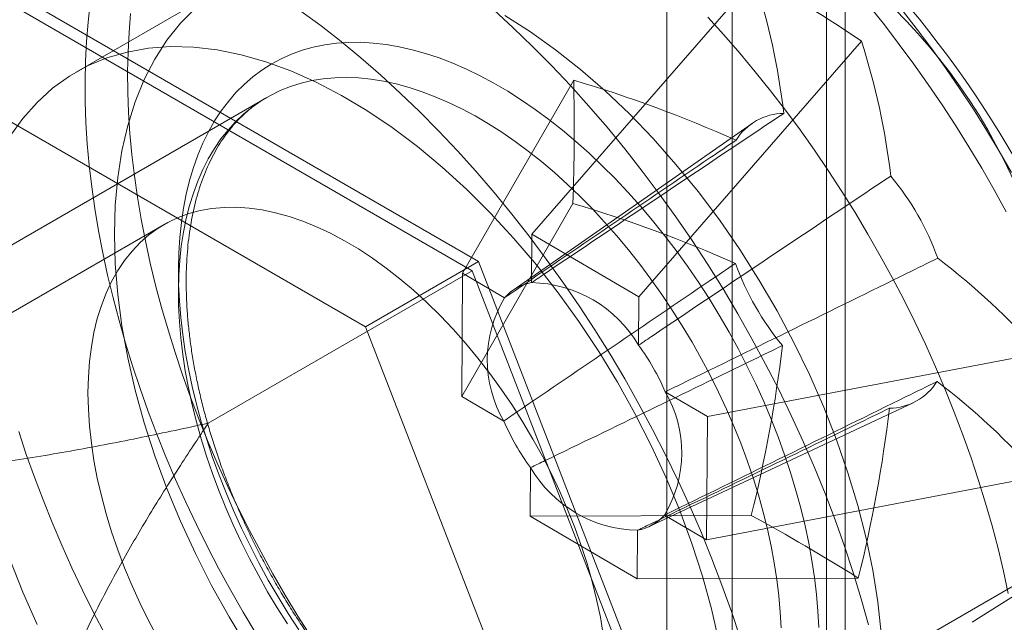
# Model space of a CAD drawing. Units: millimetres. Extents: x -245 to 3955, y -254 to 2716.
# Drawn here: x 3045 to 3051, y 1842 to 1846 of the extents above; entities that cross this region are included whole.
import ezdxf

# ---------------------------------------------------------------- set-up
doc = ezdxf.new("R2010")
doc.units = ezdxf.units.MM
doc.header["$LTSCALE"] = 2

msp = doc.modelspace()

# ---------------------------------------------------------------- linework, layer by layer
at = {"color": 7, "linetype": 'Continuous', "lineweight": 18}
for p, q in [((3049.2478, 1838.0889), (3049.2478, 2207.8194)), ((3049.9902, 1837.6603), (3049.9902, 2207.3908)), ((3048.8172, 2207.0681), (3048.8172, 1837.6401)), ((3049.8672, 2207.0681), (3049.8672, 1837.6401)), ((3049.9902, 2206.7454), (3049.9902, 1837.6199)), ((3049.2478, 2206.3168), (3049.2478, 1837.1913)), ((3047.5813, 1844.4397), (3044.3806, 1846.2874)), ((3049.3933, 1846.2967), (3047.9316, 1844.6198)), ((3045.9285, 1846.2546), (3044.9385, 1845.6831)), ((3047.5384, 1844.3787), (3044.4235, 1846.1769)), ((3050.0962, 1845.8855), (3048.6344, 1844.2086)), ((3043.6381, 1845.8588), (3046.8388, 1844.0111)), ((3048.2062, 1845.6295), (3047.4757, 1844.3635)), ((3046.1897, 1845.5163), (3040.3738, 1842.1588)), ((3049.3776, 1845.3461), (3047.8079, 1844.2511)), ((3048.2015, 1844.8206), (3047.471, 1843.5546)), ((3045.516, 1844.6828), (3033.5871, 1837.7964)), ((3047.9316, 1844.6198), (3047.9297, 1844.3012)), ((3047.9316, 1844.6198), (3048.6344, 1844.2086)), ((3046.8388, 1844.0111), (3047.5813, 1844.4397)), ((3049.1816, 1840.315), (3047.5813, 1844.4397)), ((3045.806, 1843.3786), (3047.5384, 1844.3787)), ((3047.471, 1843.5546), (3047.4757, 1844.3635)), ((3047.7525, 1844.2016), (3047.4757, 1844.3635)), ((3049.0959, 1840.3645), (3047.5384, 1844.3787)), ((3048.6326, 1843.89), (3048.6344, 1844.2086)), ((3046.8388, 1844.0111), (3048.4391, 1839.8864)), ((3051.2675, 1843.8386), (3049.0842, 1843.4225)), ((3047.471, 1843.5546), (3047.7478, 1843.3927)), ((3049.0842, 1843.4225), (3048.8074, 1843.5844)), ((3048.703, 1842.7004), (3050.4363, 1843.5122)), ((3049.0842, 1843.4225), (3049.0795, 1842.6136)), ((3047.9227, 1843.0871), (3047.9208, 1842.7685)), ((3051.2627, 1843.0297), (3049.0795, 1842.6136)), ((3052.1162, 1842.9007), (3050.1858, 1841.7863)), ((3049.3728, 1842.7736), (3047.9208, 1842.7685)), ((3048.8027, 1842.7755), (3049.0795, 1842.6136)), ((3050.8245, 1842.0718), (3051.9485, 1842.7815)), ((3048.6237, 1842.3573), (3047.9208, 1842.7685)), ((3048.6237, 1842.3573), (3048.6255, 1842.6759)), ((3050.0756, 1842.3624), (3048.6237, 1842.3573))]:
    msp.add_line(p, q, dxfattribs=at)
at = {"color": 7, "linetype": 'Continuous', "lineweight": 18, "flags": 128}
for points in [[(3044.9964, 1845.6215), (3044.9992, 1845.7536), (3045.0057, 1845.8833), (3045.0162, 1846.0104), (3045.0305, 1846.1349)], [(3045.189, 1844.6201), (3045.1945, 1844.8095), (3045.211, 1844.9918), (3045.2385, 1845.1661), (3045.2768, 1845.3316), (3045.3258, 1845.4876), (3045.3851, 1845.6335), (3045.4547, 1845.7685), (3045.5342, 1845.8922), (3045.6231, 1846.0039), (3045.7213, 1846.1032)], [(3046.4144, 1846.0837), (3046.5468, 1845.986), (3046.6784, 1845.8832), (3046.8091, 1845.7754), (3046.9387, 1845.6627), (3047.067, 1845.5453), (3047.1938, 1845.4233), (3047.319, 1845.2969), (3047.4423, 1845.1663), (3047.5637, 1845.0316), (3047.683, 1844.8931), (3047.8, 1844.7508), (3047.9145, 1844.6051), (3048.0264, 1844.4561), (3048.1355, 1844.304), (3048.2418, 1844.149), (3048.3449, 1843.9913), (3048.4449, 1843.8311), (3048.5416, 1843.6687), (3048.6348, 1843.5042), (3048.7244, 1843.338), (3048.8103, 1843.1701), (3048.8924, 1843.0009), (3048.9706, 1842.8306), (3049.0448, 1842.6594), (3049.1148, 1842.4875), (3049.1805, 1842.3151), (3049.242, 1842.1426), (3049.299, 1841.97)], [(3047.6811, 1846.0913), (3047.8094, 1845.9739), (3047.9362, 1845.8519), (3048.0614, 1845.7255), (3048.1848, 1845.5949), (3048.3062, 1845.4602), (3048.4255, 1845.3217), (3048.5424, 1845.1795), (3048.6569, 1845.0337), (3048.7688, 1844.8847), (3048.878, 1844.7326), (3048.9842, 1844.5776), (3049.0874, 1844.4199), (3049.1874, 1844.2597), (3049.2841, 1844.0973), (3049.3773, 1843.9329), (3049.4669, 1843.7666), (3049.5528, 1843.5988), (3049.6349, 1843.4295), (3049.7131, 1843.2592), (3049.7872, 1843.088), (3049.8572, 1842.9161), (3049.923, 1842.7437), (3049.9844, 1842.5712), (3050.0415, 1842.3986), (3050.094, 1842.2264), (3050.1421, 1842.0546)], [(3050.1467, 1846.1173), (3050.2469, 1845.9924), (3050.3451, 1845.8649), (3050.4412, 1845.7348), (3050.5351, 1845.6024), (3050.6267, 1845.4677), (3050.7159, 1845.3309), (3050.8025, 1845.1922), (3050.8865, 1845.0517), (3050.9679, 1844.9096), (3051.0464, 1844.766)], [(3050.3661, 1846.0874), (3050.4636, 1845.9625), (3050.559, 1845.835), (3050.6523, 1845.7051), (3050.7433, 1845.573), (3050.8319, 1845.4387), (3050.918, 1845.3024), (3051.0016, 1845.1643), (3051.0824, 1845.0246)], [(3045.2765, 1845.6846), (3045.2792, 1845.8149), (3045.2857, 1845.9427), (3045.2961, 1846.068)], [(3047.7551, 1846.0533), (3047.9218, 1845.9475), (3048.0876, 1845.8296), (3048.2518, 1845.6999), (3048.4136, 1845.5592), (3048.5724, 1845.408), (3048.7274, 1845.2469), (3048.8779, 1845.0768), (3049.0234, 1844.8983), (3049.1632, 1844.7122), (3049.2966, 1844.5193), (3049.4231, 1844.3205), (3049.5421, 1844.1166), (3049.6531, 1843.9085), (3049.7556, 1843.6972), (3049.8492, 1843.4836), (3049.9335, 1843.2685), (3050.008, 1843.053), (3050.0725, 1842.838), (3050.1267, 1842.6244), (3050.1704, 1842.4131), (3050.2033, 1842.2052), (3050.2253, 1842.0014)], [(3049.0873, 1846.0426), (3049.1929, 1845.9266), (3049.2967, 1845.8076), (3049.3988, 1845.6855), (3049.499, 1845.5607), (3049.5972, 1845.4332), (3049.6934, 1845.3031), (3049.7873, 1845.1707), (3049.8789, 1845.036), (3049.968, 1844.8992), (3050.0547, 1844.7605), (3050.1387, 1844.62), (3050.22, 1844.4779), (3050.2986, 1844.3343), (3050.3742, 1844.1894), (3050.4469, 1844.0433), (3050.5165, 1843.8963), (3050.583, 1843.7484), (3050.6463, 1843.5999), (3050.7063, 1843.4509), (3050.7629, 1843.3016), (3050.8162, 1843.1521), (3050.866, 1843.0026), (3050.9122, 1842.8533), (3050.9549, 1842.7044), (3050.994, 1842.556), (3051.0294, 1842.4082), (3051.0611, 1842.2613)], [(3045.6098, 1844.3934), (3045.6123, 1844.4965), (3045.6188, 1844.597), (3045.6291, 1844.6949), (3045.6433, 1844.79), (3045.6613, 1844.882), (3045.6831, 1844.9709), (3045.7087, 1845.0564), (3045.738, 1845.1384), (3045.7709, 1845.2167), (3045.8074, 1845.2913), (3045.8475, 1845.3619), (3045.891, 1845.4284), (3045.938, 1845.4907), (3045.9881, 1845.5487), (3046.0415, 1845.6024), (3046.098, 1845.6514), (3046.1575, 1845.6959), (3046.2198, 1845.7357), (3046.2849, 1845.7707), (3046.3527, 1845.8009), (3046.423, 1845.8262), (3046.4957, 1845.8466), (3046.5706, 1845.862), (3046.6476, 1845.8724), (3046.7267, 1845.8778), (3046.8075, 1845.8782), (3046.89, 1845.8735), (3046.9741, 1845.8638), (3047.0595, 1845.8491), (3047.1461, 1845.8295), (3047.2338, 1845.8049), (3047.3223, 1845.7754), (3047.4116, 1845.7411), (3047.5015, 1845.7019), (3047.5917, 1845.6581), (3047.6822, 1845.6097), (3047.7727, 1845.5568), (3047.8631, 1845.4994), (3047.9533, 1845.4376), (3048.0429, 1845.3717), (3048.132, 1845.3017), (3048.2203, 1845.2277), (3048.3077, 1845.1499), (3048.394, 1845.0684), (3048.479, 1844.9834), (3048.5626, 1844.895), (3048.6446, 1844.8034), (3048.7249, 1844.7088), (3048.8033, 1844.6113), (3048.8797, 1844.5111), (3048.9539, 1844.4085), (3049.0259, 1844.3035), (3049.0954, 1844.1964), (3049.1623, 1844.0874), (3049.2266, 1843.9767), (3049.2881, 1843.8644), (3049.3466, 1843.7509), (3049.4021, 1843.6363), (3049.4545, 1843.5208), (3049.5037, 1843.4047), (3049.5496, 1843.288), (3049.592, 1843.1712), (3049.631, 1843.0544), (3049.6664, 1842.9377), (3049.6983, 1842.8215), (3049.7264, 1842.7059), (3049.7508, 1842.5911), (3049.7714, 1842.4774), (3049.7883, 1842.365), (3049.8013, 1842.2541), (3049.8104, 1842.1448), (3049.8156, 1842.0374)], [(3049.1599, 1841.9469), (3049.111, 1842.1595), (3049.0516, 1842.3739), (3048.982, 1842.5893), (3048.9026, 1842.8047), (3048.8136, 1843.0192), (3048.7155, 1843.2318), (3048.6087, 1843.4415), (3048.4936, 1843.6476), (3048.3708, 1843.8491), (3048.2408, 1844.045), (3048.1041, 1844.2346), (3047.9614, 1844.417), (3047.8133, 1844.5915), (3047.6604, 1844.7571), (3047.5035, 1844.9133), (3047.3431, 1845.0594), (3047.18, 1845.1947), (3047.0149, 1845.3185), (3046.8486, 1845.4305), (3046.6817, 1845.53), (3046.5149, 1845.6167), (3046.3491, 1845.6902), (3046.185, 1845.7501), (3046.0231, 1845.7962), (3045.8644, 1845.8283), (3045.7094, 1845.8462), (3045.5588, 1845.8499), (3045.4133, 1845.8394), (3045.2736, 1845.8146), (3045.1402, 1845.7757), (3045.0137, 1845.723), (3044.8947, 1845.6565), (3044.7837, 1845.5766), (3044.6811, 1845.4837), (3044.5875, 1845.3781), (3044.5033, 1845.2604)], [(3046.481, 1841.9758), (3046.3949, 1842.112), (3046.3113, 1842.2501), (3046.2305, 1842.3899), (3046.1524, 1842.5311), (3046.0771, 1842.6737), (3046.0048, 1842.8175), (3045.9355, 1842.9623), (3045.8693, 1843.108), (3045.8063, 1843.2543), (3045.7466, 1843.4011), (3045.6902, 1843.5483), (3045.6371, 1843.6957), (3045.5875, 1843.8431), (3045.5415, 1843.9903), (3045.4989, 1844.1372), (3045.46, 1844.2836), (3045.4247, 1844.4294), (3045.3931, 1844.5743), (3045.3652, 1844.7183), (3045.3411, 1844.8611), (3045.3208, 1845.0026), (3045.3042, 1845.1426), (3045.2915, 1845.2809), (3045.2826, 1845.4175), (3045.2776, 1845.5521), (3045.2765, 1845.6846)], [(3046.1199, 1841.9968), (3046.0358, 1842.1373), (3045.9545, 1842.2794), (3045.876, 1842.423), (3045.8003, 1842.5679), (3045.7277, 1842.714), (3045.658, 1842.861), (3045.5916, 1843.0089), (3045.5283, 1843.1574), (3045.4683, 1843.3064), (3045.4116, 1843.4557), (3045.3584, 1843.6052), (3045.3086, 1843.7547), (3045.2623, 1843.9039), (3045.2196, 1844.0529), (3045.1805, 1844.2013), (3045.1451, 1844.3491), (3045.1134, 1844.496), (3045.0854, 1844.6419), (3045.0612, 1844.7866), (3045.0408, 1844.93), (3045.0243, 1845.0719), (3045.0115, 1845.2122), (3045.0026, 1845.3506), (3044.9976, 1845.4871), (3044.9964, 1845.6215)], [(3049.5681, 1842.035), (3049.5629, 1842.139), (3049.5538, 1842.2448), (3049.5409, 1842.3524), (3049.5241, 1842.4613), (3049.5036, 1842.5715), (3049.4793, 1842.6827), (3049.4513, 1842.7947), (3049.4197, 1842.9073), (3049.3845, 1843.0203), (3049.3457, 1843.1334), (3049.3036, 1843.2464), (3049.2581, 1843.3591), (3049.2093, 1843.4713), (3049.1573, 1843.5827), (3049.1023, 1843.6932), (3049.0443, 1843.8025), (3048.9835, 1843.9104), (3048.9199, 1844.0167), (3048.8538, 1844.1212), (3048.7851, 1844.2236), (3048.7141, 1844.3239), (3048.641, 1844.4217), (3048.5657, 1844.517), (3048.4886, 1844.6094), (3048.4097, 1844.6989), (3048.3292, 1844.7852), (3048.2472, 1844.8683), (3048.1639, 1844.9478), (3048.0796, 1845.0237), (3047.9942, 1845.0958), (3047.9081, 1845.164), (3047.8214, 1845.2282), (3047.7342, 1845.2881), (3047.6467, 1845.3438), (3047.5591, 1845.395), (3047.4715, 1845.4418), (3047.3842, 1845.4839), (3047.2973, 1845.5213), (3047.211, 1845.554), (3047.1254, 1845.5819), (3047.0407, 1845.6049), (3046.9571, 1845.623), (3046.8747, 1845.6361), (3046.7938, 1845.6443), (3046.7144, 1845.6474), (3046.6367, 1845.6455), (3046.5608, 1845.6387), (3046.487, 1845.6268), (3046.4154, 1845.61), (3046.346, 1845.5883), (3046.2791, 1845.5617), (3046.2147, 1845.5302), (3046.153, 1845.494), (3046.0942, 1845.453), (3046.0382, 1845.4075), (3045.9853, 1845.3574), (3045.9356, 1845.3028), (3045.8891, 1845.244), (3045.8459, 1845.1809), (3045.8061, 1845.1137), (3045.7698, 1845.0426), (3045.7371, 1844.9677), (3045.708, 1844.889), (3045.6826, 1844.8069), (3045.6609, 1844.7214), (3045.643, 1844.6327), (3045.6289, 1844.541), (3045.6187, 1844.4465), (3045.6123, 1844.3493), (3045.6098, 1844.2496)], [(3045.0157, 1843.5771), (3045.0182, 1843.6815), (3045.0256, 1843.7828), (3045.0379, 1843.8807), (3045.055, 1843.9748), (3045.0769, 1844.0649), (3045.1036, 1844.1508), (3045.135, 1844.2322), (3045.1709, 1844.3089), (3045.2113, 1844.3806), (3045.2561, 1844.4472), (3045.3051, 1844.5084), (3045.3582, 1844.564), (3045.4153, 1844.614), (3045.4761, 1844.6582), (3045.5405, 1844.6964), (3045.6083, 1844.7285), (3045.6793, 1844.7545), (3045.7533, 1844.7742), (3045.8302, 1844.7876), (3045.9096, 1844.7947), (3045.9913, 1844.7955), (3046.0752, 1844.7899), (3046.1609, 1844.7779), (3046.2483, 1844.7597), (3046.337, 1844.7352), (3046.4269, 1844.7045), (3046.5176, 1844.6677), (3046.6089, 1844.6249), (3046.7005, 1844.5763), (3046.7922, 1844.5219), (3046.8837, 1844.462), (3046.9747, 1844.3967), (3047.065, 1844.3262), (3047.1543, 1844.2507), (3047.2424, 1844.1704), (3047.3289, 1844.0855), (3047.4138, 1843.9964), (3047.4966, 1843.9031), (3047.5772, 1843.8061), (3047.6554, 1843.7056), (3047.7308, 1843.6019), (3047.8034, 1843.4953), (3047.8728, 1843.3861), (3047.939, 1843.2745), (3048.0016, 1843.161), (3048.0605, 1843.0459), (3048.1156, 1842.9295), (3048.1667, 1842.812), (3048.2136, 1842.694), (3048.2562, 1842.5756), (3048.2944, 1842.4573), (3048.3281, 1842.3394), (3048.3571, 1842.2222), (3048.3814, 1842.106), (3048.401, 1841.9913)], [(3046.066, 1841.905), (3045.9432, 1842.1065), (3045.8281, 1842.3125), (3045.7213, 1842.5223), (3045.6231, 1842.7349), (3045.5342, 1842.9494), (3045.4547, 1843.1648), (3045.3851, 1843.3802), (3045.3258, 1843.5946), (3045.2768, 1843.8071), (3045.2385, 1844.0169), (3045.211, 1844.2229), (3045.1945, 1844.4242), (3045.189, 1844.6201)], [(3046.4008, 1842.0221), (3046.3313, 1842.1292), (3046.2644, 1842.2382), (3046.2001, 1842.3489), (3046.1386, 1842.4611), (3046.0801, 1842.5747), (3046.0246, 1842.6893), (3045.9722, 1842.8048), (3045.923, 1842.9209), (3045.8771, 1843.0375), (3045.8347, 1843.1544), (3045.7957, 1843.2712), (3045.7603, 1843.3878), (3045.7284, 1843.5041), (3045.7003, 1843.6197), (3045.6759, 1843.7344), (3045.6553, 1843.8481), (3045.6384, 1843.9606), (3045.6254, 1844.0715), (3045.6163, 1844.1808), (3045.6111, 1844.2881), (3045.6098, 1844.3934)], [(3045.6098, 1844.2496), (3045.6111, 1844.1477), (3045.6163, 1844.0437), (3045.6254, 1843.9378), (3045.6383, 1843.8303), (3045.6551, 1843.7214), (3045.6756, 1843.6112), (3045.6999, 1843.5), (3045.7279, 1843.388), (3045.7595, 1843.2754), (3045.7947, 1843.1624), (3045.8335, 1843.0493), (3045.8756, 1842.9363), (3045.9211, 1842.8236), (3045.9699, 1842.7114), (3046.0219, 1842.6), (3046.0769, 1842.4895), (3046.1349, 1842.3802), (3046.1957, 1842.2723), (3046.2593, 1842.166), (3046.3254, 1842.0615)], [(3045.4761, 1841.9646), (3045.4153, 1842.0789), (3045.3582, 1842.1948), (3045.3051, 1842.3117), (3045.2561, 1842.4295), (3045.2113, 1842.5478), (3045.1709, 1842.6662), (3045.135, 1842.7843), (3045.1036, 1842.9019), (3045.0769, 1843.0186), (3045.055, 1843.1341), (3045.0379, 1843.248), (3045.0256, 1843.36), (3045.0182, 1843.4698), (3045.0157, 1843.5771)], [(3045.1281, 1841.9913), (3045.0525, 1842.1362), (3044.9798, 1842.2823), (3044.9102, 1842.4293), (3044.8437, 1842.5772), (3044.7804, 1842.7257), (3044.7204, 1842.8747), (3044.6638, 1843.024), (3044.6105, 1843.1735), (3044.5607, 1843.3229)], [(3044.5033, 1842.4855), (3044.5875, 1842.2705), (3044.6811, 1842.0568)]]:
    msp.add_lwpolyline(points, dxfattribs=at)
at = {"color": 7, "linetype": 'Continuous', "lineweight": 18}
for centre, radius, start, end in [((3045.0405, 1841.6198), 7, 3.47278, 56.52185), ((3048.6619, 1843.9967), 3.7574, 2.54391, 57.45609), ((3047.672, 1843.4252), 3.7574, 2.54379, 57.45621), ((3047.2804, 1841.8787), 4.8973, 54.90224, 64.44004), ((3045.0948, 1844.8965), 4.5208, 6.54505, 18.04268), ((3045.7977, 1844.4853), 4.5208, 6.54505, 18.04268), ((3033.6355, 1845.3099), 14.5742, 358.07602, 1.25654), ((3045.6937, 1837.1699), 8.8248, 66.06821, 73.45811), ((3049.589, 1845.0406), 0.3712, 90.44525, 148.23514), ((3048.9004, 1843.8481), 1.8046, 19.86562, 39.69086), ((3045.6889, 1836.361), 8.8248, 66.06821, 73.45811), ((3047.8189, 1840.8011), 4.5955, 41.37386, 52.79669), ((3050.9659, 1845.0404), 1.8046, 199.86562, 219.69086), ((3047.9823, 1844.0001), 0.3056, 99.91298, 138.76741), ((3047.914, 1843.468), 0.8333, 30.42382, 88.91846), ((3048.4298, 1843.7931), 0.7908, 148.90734, 210.42522), ((3047.3916, 1842.9771), 1.5406, 23.21742, 36.33906), ((3040.8021, 1844.9223), 8.8359, 345.92553, 353.2767), ((3050.2772, 1843.8479), 0.3712, 270.44525, 328.23514), ((3047.8142, 1839.9922), 4.5955, 41.37386, 52.79669), ((3048.1255, 1843.1839), 0.7908, 328.90734, 30.42522), ((3041.505, 1844.5111), 8.8359, 345.92553, 353.2767), ((3049.1637, 1844), 1.5406, 203.21742, 216.33906), ((3048.6412, 1843.5091), 0.8333, 210.42382, 268.91846), ((3048.5729, 1842.9769), 0.3056, 279.91298, 318.76741), ((3042.4156, 1830.0752), 14.4794, 58.05983, 61.28245)]:
    msp.add_arc(centre, radius, start, end, dxfattribs=at)
for points, knots in [([(3045.661, 1844.321), (3045.6612, 1844.3371), (3045.6617, 1844.3839), (3045.6651, 1844.4596), (3045.6722, 1844.5472), (3045.6825, 1844.6321), (3045.6959, 1844.7142), (3045.7125, 1844.7934), (3045.732, 1844.8695), (3045.7545, 1844.9425), (3045.78, 1845.0121), (3045.8083, 1845.0785), (3045.8395, 1845.1415), (3045.8734, 1845.201), (3045.91, 1845.2569), (3045.9495, 1845.3094), (3045.9916, 1845.3582), (3046.0366, 1845.4035), (3046.0843, 1845.4449), (3046.1343, 1845.4825), (3046.1697, 1845.5041), (3046.1873, 1845.5149)], [0, 0, 0, 0, 0.027741, 0.080654, 0.133545, 0.18643, 0.23932, 0.292233, 0.345196, 0.398238, 0.451399, 0.504724, 0.558266, 0.612086, 0.666249, 0.720822, 0.775865, 0.831421, 0.8875, 0.94407, 1, 1, 1, 1]), ([(3047.9297, 1844.3012), (3047.9619, 1844.3228), (3048.4516, 1844.6527), (3049.0038, 1845.0227), (3049.5239, 1845.3702), (3049.5862, 1845.4118)], [0, 0, 0, 0, 0.058209, 0.887229, 1, 1, 1, 1]), ([(3049.2734, 1845.236), (3049.2161, 1845.1972), (3048.7375, 1844.873), (3048.2304, 1844.5283), (3047.7819, 1844.2217), (3047.7525, 1844.2016)], [0, 0, 0, 0, 0.112771, 0.941791, 1, 1, 1, 1]), ([(3045.806, 1843.3786), (3045.6609, 1843.3471), (3045.3706, 1843.2842), (3044.9295, 1843.1992), (3044.5483, 1843.1356), (3044.2292, 1843.0898), (3043.9741, 1843.0587), (3043.7166, 1843.0354), (3043.4575, 1843.0222), (3043.2305, 1843.0216), (3043.0371, 1843.0306), (3042.8782, 1843.0465), (3042.7279, 1843.0717), (3042.5893, 1843.1071), (3042.465, 1843.1524), (3042.3559, 1843.2095), (3042.271, 1843.2718), (3042.2083, 1843.3355), (3042.1625, 1843.3976), (3042.1253, 1843.4665), (3042.0979, 1843.5418), (3042.0808, 1843.623), (3042.0725, 1843.7189), (3042.0763, 1843.8293), (3042.0955, 1843.9537), (3042.1267, 1844.0772), (3042.1721, 1844.2152), (3042.2326, 1844.3672), (3042.3104, 1844.5327), (3042.411, 1844.7233), (3042.5361, 1844.9384), (3042.6394, 1845.0973), (3042.6911, 1845.1768)], [0, 0, 0, 0, 0.064796, 0.129602, 0.194371, 0.230623, 0.267, 0.30333, 0.33953, 0.375634, 0.398082, 0.420561, 0.442949, 0.463339, 0.483709, 0.504147, 0.524589, 0.540807, 0.557089, 0.573336, 0.59302, 0.61275, 0.632462, 0.662524, 0.692645, 0.722805, 0.752922, 0.794306, 0.835709, 0.877106, 0.938551, 1, 1, 1, 1]), ([(3050.289, 1845.0006), (3050.2267, 1844.959), (3049.7067, 1844.6115), (3049.1545, 1844.2415), (3048.6647, 1843.9116), (3048.6326, 1843.89)], [0, 0, 0, 0, 0.112771, 0.941791, 1, 1, 1, 1]), ([(3048.8074, 1843.5844), (3048.8422, 1843.6014), (3049.3728, 1843.8599), (3049.9694, 1844.1524), (3050.5304, 1844.4283), (3050.5976, 1844.4614)], [0, 0, 0, 0, 0.058209, 0.887229, 1, 1, 1, 1]), ([(3047.7478, 1843.3927), (3047.7772, 1843.4128), (3048.2257, 1843.7194), (3048.7328, 1844.0641), (3049.2114, 1844.3883), (3049.2687, 1844.4271)], [0, 0, 0, 0, 0.058209, 0.887229, 1, 1, 1, 1]), ([(3048.9917, 1840.6677), (3048.9866, 1840.6648), (3048.9632, 1840.6514), (3048.9202, 1840.6298), (3048.8613, 1840.6056), (3048.8, 1840.5857), (3048.7368, 1840.5702), (3048.6717, 1840.5591), (3048.6048, 1840.5523), (3048.5363, 1840.5498), (3048.4662, 1840.5516), (3048.3947, 1840.5576), (3048.3218, 1840.5679), (3048.2475, 1840.5823), (3048.1721, 1840.601), (3048.0956, 1840.6238), (3048.018, 1840.6508), (3047.9396, 1840.6819), (3047.8604, 1840.7171), (3047.7807, 1840.7564), (3047.7004, 1840.7998), (3047.6198, 1840.8471), (3047.5391, 1840.8983), (3047.4584, 1840.9533), (3047.3777, 1841.0121), (3047.2974, 1841.0746), (3047.2175, 1841.1406), (3047.1382, 1841.2101), (3047.0596, 1841.283), (3046.9819, 1841.359), (3046.9053, 1841.4381), (3046.8298, 1841.5202), (3046.7557, 1841.6051), (3046.683, 1841.6927), (3046.612, 1841.7828), (3046.5426, 1841.8752), (3046.4752, 1841.9698), (3046.4097, 1842.0665), (3046.3463, 1842.1649), (3046.2852, 1842.2651), (3046.2264, 1842.3667), (3046.1701, 1842.4696), (3046.1163, 1842.5737), (3046.0651, 1842.6787), (3046.0167, 1842.7844), (3045.971, 1842.8906), (3045.9283, 1842.9972), (3045.8886, 1843.1039), (3045.8519, 1843.2107), (3045.8183, 1843.3171), (3045.7878, 1843.4231), (3045.7605, 1843.5285), (3045.7365, 1843.6331), (3045.7157, 1843.7367), (3045.6982, 1843.839), (3045.6841, 1843.94), (3045.6732, 1844.0393), (3045.6657, 1844.1369), (3045.6614, 1844.231), (3045.6611, 1844.2915), (3045.661, 1844.321)], [0, 0, 0, 0, 0.005178, 0.023812, 0.042428, 0.060958, 0.079352, 0.097584, 0.115647, 0.133545, 0.151297, 0.168922, 0.186442, 0.203879, 0.221251, 0.238576, 0.255866, 0.273133, 0.290387, 0.307634, 0.32488, 0.342128, 0.359382, 0.376644, 0.393916, 0.411199, 0.428493, 0.445798, 0.463115, 0.480443, 0.497781, 0.515129, 0.532485, 0.54985, 0.567222, 0.5846, 0.601983, 0.619371, 0.636761, 0.654154, 0.671548, 0.688941, 0.706334, 0.723724, 0.741111, 0.758493, 0.77587, 0.793241, 0.810604, 0.827959, 0.845304, 0.862639, 0.879963, 0.897275, 0.914575, 0.931861, 0.949135, 0.966396, 0.983644, 1, 1, 1, 1]), ([(3049.5773, 1843.8879), (3049.5151, 1843.8576), (3048.9955, 1843.605), (3048.444, 1843.3378), (3047.9548, 1843.1025), (3047.9227, 1843.0871)], [0, 0, 0, 0, 0.112771, 0.941791, 1, 1, 1, 1]), ([(3050.5929, 1843.6525), (3050.5257, 1843.6194), (3049.9647, 1843.3435), (3049.3681, 1843.051), (3048.8375, 1842.7925), (3048.8027, 1842.7755)], [0, 0, 0, 0, 0.112771, 0.941791, 1, 1, 1, 1]), ([(3048.6255, 1842.6759), (3048.6576, 1842.6913), (3049.1468, 1842.9267), (3049.6984, 1843.1938), (3050.2179, 1843.4464), (3050.2801, 1843.4767)], [0, 0, 0, 0, 0.058209, 0.887229, 1, 1, 1, 1]), ([(3047.3635, 1839.3644), (3047.2695, 1839.3647), (3047.0814, 1839.3654), (3046.799, 1839.3755), (3046.5166, 1839.3956), (3046.2348, 1839.4287), (3045.9686, 1839.4748), (3045.7186, 1839.5337), (3045.5114, 1839.6009), (3045.333, 1839.676), (3045.1835, 1839.7555), (3045.0617, 1839.8392), (3044.9672, 1839.9206), (3044.8971, 1839.9925), (3044.8324, 1840.0729), (3044.7752, 1840.1626), (3044.7268, 1840.2604), (3044.6845, 1840.3758), (3044.6542, 1840.5091), (3044.639, 1840.6588), (3044.6401, 1840.8103), (3044.6547, 1840.9612), (3044.6848, 1841.1353), (3044.7332, 1841.3305), (3044.8024, 1841.5442), (3044.8834, 1841.7513), (3044.9732, 1841.9522), (3045.0906, 1842.1925), (3045.2382, 1842.4699), (3045.4197, 1842.7806), (3045.6092, 1843.0834), (3045.7404, 1843.2802), (3045.806, 1843.3786)], [0, 0, 0, 0, 0.049743, 0.099534, 0.149309, 0.199037, 0.248727, 0.290627, 0.332507, 0.360664, 0.388848, 0.416931, 0.432512, 0.448116, 0.463674, 0.479421, 0.495227, 0.510961, 0.531669, 0.552399, 0.573657, 0.595002, 0.616314, 0.648917, 0.681608, 0.714413, 0.747259, 0.779992, 0.834959, 0.889964, 0.944996, 1, 1, 1, 1])]:
    msp.add_open_spline(points, degree=3, knots=knots, dxfattribs=at)

doc.saveas('drawing.dxf')
